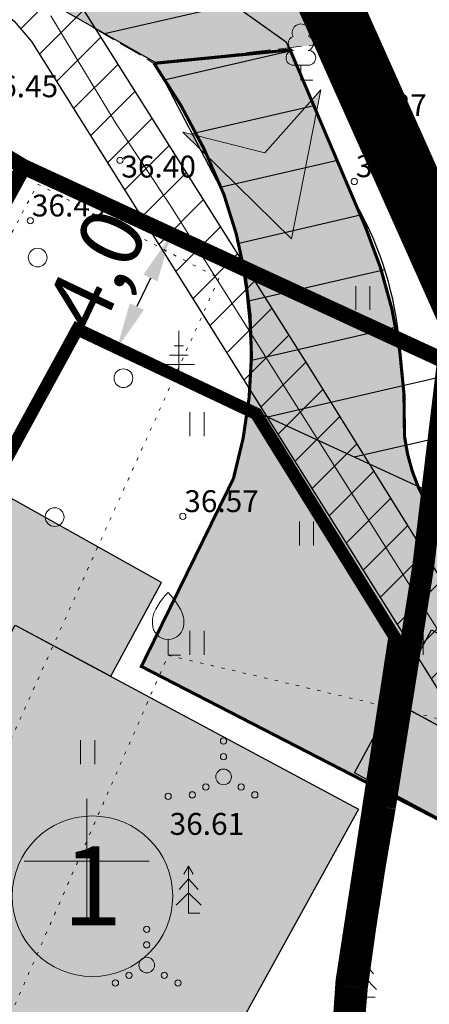
# Model space of a CAD drawing. Units: metres. Extents: x 754 to 553996, y 211 to 6583600.
# Drawn here: x 553198 to 553211, y 6583395 to 6583427 of the extents above; entities that cross this region are included whole.
import ezdxf
from ezdxf.enums import TextEntityAlignment as Align

# ---------------------------------------------------------------- set-up
doc = ezdxf.new("R2010")
doc.units = ezdxf.units.M
doc.header["$LTSCALE"] = 0.5
doc.header["$MEASUREMENT"] = 0
for name, pattern in [('DASHDOT', [25.4, 12.7, -6.35, 0, -6.35]), ('DIVIDE', [31.75, 12.7, -6.35, 0, -6.35, 0, -6.35]), ('KOLVIK', [1.25, 0.25, -1]), ('PINNASTEE', [4, 3, -1])]:
    doc.linetypes.add(name, pattern=pattern)
doc.layers.add('0000', color=7, linetype='Continuous', lineweight=0, true_color=0xd6e2c6)
doc.layers.add('Dp.ala', color=7, linetype='DASHDOT', lineweight=0, true_color=0x0d0d0d)
for name, color, linetype in [('dp_hoonestus', 7, 'Continuous'), ('dp_krunt', 1, 'Continuous'), ('HALJASTUS', 3, 'Continuous'), ('KY_PIIR', 10, 'Continuous'), ('Opt-hoone', 7, 'Continuous'), ('OPT-kaitsevöönd', 7, 'Continuous'), ('OPT-MÕÕDUD', 7, 'Continuous'), ('OPT-parkimine', 7, 'Continuous'), ('OPT-servituut', 4, 'Continuous'), ('opt-tee', 7, 'Continuous'), ('PIIR', 7, 'Continuous'), ('PUU', 3, 'Continuous'), ('SITRASS', 23, 'Continuous'), ('TEE', 7, 'Continuous'), ('VORK', 7, 'Continuous')]:
    doc.layers.add(name, color=color, linetype=linetype)
for name, color, linetype, lineweight in [('dp_juurdep', 7, 'Continuous', 13), ('KORGUS-EH2000', 7, 'Continuous', 0), ('OPT-plan.hoone', 7, 'Continuous', 9), ('¤number', 250, 'Continuous', 0), ('¤numbrid', 250, 'Continuous', 0), ('¤tabelid', 250, 'Continuous', 0)]:
    doc.layers.add(name, color=color, linetype=linetype, lineweight=lineweight)
doc.styles.add('Arial', font='arial.ttf')
doc.styles.add('Arial Narrow (bold)', font='ARIALNB.TTF')
doc.styles.add('kalmuvälja_DP$0$Standard', font='txt')
doc.styles.get("Standard").update_dxf_attribs({"font": 'txt.shx'})
doc.styles.add('Style-INTL_ISO_ITALIC', font='INTL_ISO_ITALIC.shx')
doc.linetypes.add('kalmuvälja_DP$0$+_LINE', pattern='A,0.5,-0.2,["+",kalmuvälja_DP$0$Standard,S=0.1,R=0,X=-0.1,Y=-0.05],-0.2', length=0.9)
doc.linetypes.add('SI_KBL', pattern='A,8,-2,4,[132,mkm.shx,S=0.5,R=0,X=0,Y=0],4,-2', length=20)
doc.dimstyles.new('ISO-25', dxfattribs={"dimtxt": 2.5, "dimasz": 2.5, "dimexe": 1.25, "dimexo": 0.625, "dimtad": 1, "dimtxsty": 'Standard', "dimcen": 2.5, "dimadec": 0, "dimazin": 0, "dimtfac": 1, "dimtmove": 0, "dimatfit": 3, "dimfxl": 1, "dimarcsym": 0})

# ---------------------------------------------------------------- blocks, each defined once
blk = doc.blocks.new('LEHTP1_1')
at = {"layer": 'PUU', "linetype": 'Continuous', "lineweight": 0}
for p, q in [((0.4799999999813735, 0.9499999992549419), (-0.4799999999813735, 0.9499999992549419)), ((0, 0), (0, 0.9499999992549419)), ((0.7600000000093132, 0), (0, 0))]:
    blk.add_line(p, q, dxfattribs=at)
for centre, radius, start, end in [((-1.164153218269348e-09, 3.03999999910593), 0.5539404293070371, 332.5798988982388, 207.4201001198835), ((-0.3401035477872938, 2.345156727358699), 0.4651468350642171, 109.021735500605, 253.1415399157752), ((0.3401687613222748, 2.34515549056232), 0.4651267432251846, 286.850816263692, 70.9859091653091), ((-0.474986772518605, 1.424986770376563), 0.4750132276980434, 90.00160104940193, 269.3952966062637), ((0.474986772518605, 1.424986770376563), 0.4750132276980431, 270.6047033937363, 89.99839895059812)]:
    blk.add_arc(centre, radius, start, end, dxfattribs=at)
blk = doc.blocks.new('OKASP1_1')
at = {"layer": 'PUU', "linetype": 'Continuous', "lineweight": 0}
for p, q in [((0, 0), (0, 3.150000000372529)), ((0.3000000000465661, 2.200000001117587), (-0.3000000000465661, 2.200000001117587)), ((0.6000000000931323, 1.599999999627471), (-0.6000000000931323, 1.599999999627471)), ((1, 1), (-1, 1)), ((0.7199999999720603, 0), (0, 0))]:
    blk.add_line(p, q, dxfattribs=at)
blk = doc.blocks.new('VILJA1_1')
at = {"layer": 'PUU', "linetype": 'Continuous', "lineweight": 0}
for p, q in [((0, 0), (0, 1)), ((0.8000000000465661, 0), (0, 0))]:
    blk.add_line(p, q, dxfattribs=at)
at = {"layer": 'PUU', "linetype": 'Continuous', "lineweight": 0, "flags": 128}
for points in [[(-1, 2), (-1, 2.299999998882413), (-0.9799999999813735, 2.429999999701977), (-0.909999999916181, 2.689999999478459), (-0.7899999998044223, 2.929999999701977), (-0.5, 3.400000000372529), (-0.1799999999348074, 3.810000000521541), (0, 4)], [(1, 2), (1, 2.299999998882413), (0.9800000002142042, 2.429999999701977), (0.9100000001490116, 2.689999999478459), (0.7900000000372529, 2.929999999701977), (0.5, 3.400000000372529), (0.1800000001676381, 3.810000000521541), (0, 4)]]:
    blk.add_lwpolyline(points, dxfattribs=at)
at = {"layer": 'PUU', "linetype": 'Continuous', "lineweight": 0}
blk.add_arc((0, 2), 0.9999999999999991, 180, 0, dxfattribs=at)
blk = doc.blocks.new('KUUSK1_1')
at = {"layer": 'PUU', "linetype": 'Continuous', "lineweight": 0}
for p, q in [((0, 3), (-0.2999999998137355, 2.5)), ((0.3000000000465661, 2.5), (0, 3)), ((0, 3), (0, 0)), ((0, 2.199999999254942), (-0.5999999998603016, 1.5)), ((0.6000000000931323, 1.5), (0, 2.199999999254942)), ((0, 1.299999998882413), (-0.7999999998137355, 0.5)), ((0.8000000000465661, 0.5), (0, 1.299999998882413)), ((0.7199999999720603, 0), (0, 0))]:
    blk.add_line(p, q, dxfattribs=at)
blk = doc.blocks.new('HEIN_1')
at = {"layer": 'HALJASTUS', "linetype": 'Continuous', "lineweight": 0}
for p, q in [((-0.4550782740116119, 0.7612137570977211), (-0.4550782740116119, -0.7610176634043455)), ((0.4550336801912636, 0.7612137570977211), (0.4550336801912636, -0.7610176634043455))]:
    blk.add_line(p, q, dxfattribs=at)
blk = doc.blocks.new('VQSA_1')
at = {"layer": 'HALJASTUS', "linetype": 'Continuous', "lineweight": 0}
for centre, radius in [((1.768302172422409e-05, 2.30001631192863), 0.2), ((1.768302172422409e-05, 1.30001631192863), 0.2), ((1.768302172422409e-05, 1.631304621696472e-05), 0.5), ((-1.129982316866517, -0.6499836873263121), 0.2), ((1.130017683142796, -0.6499836873263121), 0.2), ((-1.999982316978276, -1.149983687326312), 0.2), ((2.000017683021724, -1.149983687326312), 0.2)]:
    blk.add_circle(centre, radius, dxfattribs=at)
blk = doc.blocks.new('LONOOR_1')
at = {"layer": 'HALJASTUS', "linetype": 'Continuous', "lineweight": 0}
blk.add_circle((0, 0), 0.6, dxfattribs=at)
blk = doc.blocks.new('VKORIS_1')
at = {"layer": 'VORK', "linetype": 'Continuous', "lineweight": 0}
for p, q in [((0, 4.000355117022991), (0, -4.000355115160346)), ((-4.000355116324499, 0), (4.00035511655733, 0))]:
    blk.add_line(p, q, dxfattribs=at)
blk = doc.blocks.new('eev2')
at = {"layer": 'Opt-hoone', "ltscale": 3, "true_color": 0xfeeab9}
h = blk.add_hatch(color=254, dxfattribs=at)
h.dxf.hatch_style = 1
h.paths.add_polyline_path([(552867.9210332646, 6584432.191338426), (552864.7900232256, 6584444.253849711), (552852.2162423973, 6584440.841382107), (552855.3472524363, 6584428.77887082)])
at = {"layer": 'OPT-parkimine', "ltscale": 3, "true_color": 0xfeeab9}
h = blk.add_hatch(color=254, dxfattribs=at)
h.dxf.hatch_style = 1
h.paths.add_polyline_path([(552867.0602254232, 6584435.556788037), (552870.3600293943, 6584436.416548792), (552871.8625870837, 6584431.038401291), (552862.407855717, 6584428.399069791), (552861.8232778052, 6584430.526919756), (552867.9210332646, 6584432.191338426)])
at = {"layer": 'Opt-hoone', "color": 7, "ltscale": 3, "flags": 128}
for points in [[(552867.9210332646, 6584432.191338426), (552864.7900232256, 6584444.253849711), (552852.2162423973, 6584440.841382107), (552855.3472524363, 6584428.77887082), (552867.9210332646, 6584432.191338426)], [(552867.0602254232, 6584435.556788037), (552870.3600293943, 6584436.416548792), (552871.8625870837, 6584431.038401291), (552862.407855717, 6584428.399069791), (552862.407855717, 6584428.399069791), (552862.407855717, 6584428.399069791), (552861.8232778052, 6584430.526919756), (552867.9210332646, 6584432.191338426), (552867.0602254232, 6584435.556788037)]]:
    blk.add_lwpolyline(points, dxfattribs=at)
blk = doc.blocks.new('NOOL_T')
for p, q in [((-1.777764095342718, -1.079079749062657), (0, 2.221637618727982)), ((1.777764095342718, -1.079079749062657), (0, 2.221637618727982)), ((0, 0), (-1.777764095342718, -1.079079749062657)), ((0, -4.656612873077393e-10), (1.777764094993472, -1.079079749062657))]:
    blk.add_line(p, q)
for points in [[(9.313225746154785e-10, 2.221637618727982), (-1.777764095924795, -1.079079749295488), (0, -4.656612873077393e-10)], [(9.313225746154785e-10, 2.221637618727982), (0, -4.656612873077393e-10), (1.777764094993472, -1.079079749062657)]]:
    blk.add_solid(points)
blk = doc.blocks.new('*D222')
at = {"layer": 'Defpoints', "color": 0, "transparency": 16777216}
for p in [(553202.4273255393, 6583420.143827866), (553200.8724042079, 6583416.441341536), (553200.9585375818, 6583416.400416841)]:
    blk.add_point(p, dxfattribs=at)
at = {"layer": 'OPT-MÕÕDUD', "color": 0, "lineweight": -2, "transparency": 16777216}
for p, q in [((553202.9918451644, 6583419.875606702), (553203.8091285843, 6583419.487289448)), ((553202.0363585404, 6583418.668884676), (553201.6022683755, 6583417.755263941)), ((553201.4369238331, 6583416.173120372), (553202.0875768322, 6583415.863974513))]:
    blk.add_line(p, q, dxfattribs=at)
at = {"layer": 'OPT-MÕÕDUD', "color": 0, "transparency": 16777216}
for points in [[(553201.8105506906, 6583418.776173142), (553202.2621663907, 6583418.56159621), (553202.680089334, 6583420.023731777)], [(553201.3764605257, 6583417.862552407), (553201.8280762257, 6583417.647975476), (553200.9585375818, 6583416.400416841)]]:
    blk.add_solid(points, dxfattribs=at)
at = {"layer": 'OPT-MÕÕDUD', "color": 0, "transparency": 16777216, "insert": (553200.5308840531, 6583418.824247945), "char_height": 2, "attachment_point": 5, "rotation": 64.58612588373552, "style": 'Arial Narrow (bold)'}
blk.add_mtext('4,0', dxfattribs=at)
blk = doc.blocks.new('*D224')
at = {"layer": 'Defpoints', "color": 0, "transparency": 16777216}
for p in [(553210.2353456172, 6583407.203484113), (553210.1261117405, 6583406.96907732), (553279.547657189, 6583374.881796601)]:
    blk.add_point(p, dxfattribs=at)
at = {"layer": 'OPT-MÕÕDUD', "color": 0, "lineweight": -2, "transparency": 16777216}
for p, q in [((553209.9713517565, 6583406.636975295), (553209.5981240191, 6583405.836059682)), ((553278.0872474445, 6583375.299097976), (553211.4857329051, 6583406.335492055)), ((553279.2836633283, 6583374.315287782), (553278.9188808878, 6583373.532495072))]:
    blk.add_line(p, q, dxfattribs=at)
at = {"layer": 'OPT-MÕÕDUD', "color": 0, "transparency": 16777216}
for points in [[(553211.5913304491, 6583406.562095582), (553211.3801353606, 6583406.108888527), (553210.1261117405, 6583406.96907732)], [(553278.1928449885, 6583375.525701503), (553277.9816499001, 6583375.072494448), (553279.4468686092, 6583374.66551271)]]:
    blk.add_solid(points, dxfattribs=at)
at = {"layer": 'OPT-MÕÕDUD', "color": 0, "transparency": 16777216, "insert": (553251.0826881216, 6583389.457005523), "char_height": 2, "attachment_point": 5, "rotation": 335.01441842424526, "style": 'Arial Narrow (bold)'}
blk.add_mtext('76,5', dxfattribs=at)
blk = doc.blocks.new('number')
at = {"layer": '0000', "true_color": 0xe6e6e6}
h = blk.add_hatch(color=254, dxfattribs=at)
edge = h.paths.add_edge_path()
edge.add_arc((0, 0), 5.075539385475502, 0, 360)
at = {"layer": '¤numbrid', "true_color": 0xcccccc}
h = blk.add_hatch(color=254, dxfattribs=at)
edge = h.paths.add_edge_path()
edge.add_arc((0, 0), 5.075539385475502, 0, 360)
at = {"layer": '¤number'}
blk.add_circle((0, 0), 5.075539385475502, dxfattribs=at)
at = {"layer": '¤number', "style": 'Arial'}
blk.add_attdef('NUMBER', text='', height=7, dxfattribs=at).set_placement((0, 0), align=Align.MIDDLE)

msp = doc.modelspace()

# ---------------------------------------------------------------- hatches: boundary and pattern name
at = {"layer": 'OPT-kaitsevöönd'}
h = msp.add_hatch(dxfattribs=at)
h.set_pattern_fill('ANSI31', color=45, scale=8)
h.set_pattern_definition([(45, (552420.6111662874, 6583186.772551245), (-0.7071067811865476, 0.7071067811865476), [])])
edge = h.paths.add_edge_path()
edge.add_line((553088.0582895203, 6583470.628179775), (553090.7464524941, 6583470.09897696))
edge.add_line((553090.7464524941, 6583470.09897696), (553095.3086999261, 6583471.178769118))
edge.add_line((553095.3086999261, 6583471.178769118), (553112.660403898, 6583468.515720905))
edge.add_line((553112.660403898, 6583468.515720905), (553117.8990761541, 6583465.572518921))
edge.add_line((553117.8990761541, 6583465.572518921), (553121.6330969147, 6583461.517151378))
edge.add_line((553121.6330969147, 6583461.517151378), (553125.6327930471, 6583455.728838075))
edge.add_line((553125.6327930471, 6583455.728838075), (553130.1071377719, 6583453.611494602))
edge.add_line((553130.1071377719, 6583453.611494602), (553138.6689821626, 6583452.859816664))
edge.add_line((553138.6689821626, 6583452.859816664), (553154.6983754484, 6583447.855000496))
edge.add_line((553154.6983754484, 6583447.855000496), (553163.272500441, 6583442.680000001))
edge.add_line((553163.272500441, 6583442.680000001), (553166.3721464714, 6583440.117204919))
edge.add_line((553166.3721464714, 6583440.117204919), (553166.022056661, 6583431.498838717))
edge.add_line((553166.022056661, 6583431.498838717), (553168.2167704365, 6583430.248447205))
edge.add_line((553168.2167704365, 6583430.248447205), (553168.7235061342, 6583439.982264615))
edge.add_line((553168.7235061342, 6583439.982264615), (553168.7726156933, 6583440.988179006))
edge.add_line((553168.7726156933, 6583440.988179006), (553165.8261268928, 6583443.312244309))
edge.add_line((553165.8261268928, 6583443.312244309), (553168.0845635957, 6583444.767911533))
edge.add_line((553168.0845635957, 6583444.767911533), (553169.3263452238, 6583444.179548657))
edge.add_line((553169.3263452238, 6583444.179548657), (553196.410881492, 6583427.978566617))
edge.add_line((553196.410881492, 6583427.978566617), (553197.6803449673, 6583426.895190698))
edge.add_line((553197.6803449673, 6583426.895190698), (553198.2293710135, 6583426.243241791))
edge.add_line((553198.2293710135, 6583426.243241791), (553221.2305290091, 6583389.541891469))
edge.add_line((553221.2305290091, 6583389.541891469), (553231.240600003, 6583383.717928314))
edge.add_line((553231.240600003, 6583383.717928314), (553279.4508167581, 6583361.233168917))
edge.add_line((553279.4508167581, 6583361.233168917), (553281.8916955275, 6583360.065222796))
edge.add_line((553281.8916955275, 6583360.065222796), (553288.2258836657, 6583356.631674103))
edge.add_line((553288.2258836657, 6583356.631674103), (553324.4281903965, 6583337.270589749))
edge.add_line((553324.4281903965, 6583337.270589749), (553352.1693986185, 6583344.291003487))
edge.add_line((553352.1693986185, 6583344.291003487), (553351.6783944444, 6583346.229795611))
edge.add_line((553351.6783944444, 6583346.229795611), (553324.6970576978, 6583339.396701543))
edge.add_line((553324.6970576978, 6583339.396701543), (553278.3114150289, 6583363.969652381))
edge.add_line((553278.3114150289, 6583363.969652381), (553250.1567793372, 6583377.075895013))
edge.add_line((553250.1567793372, 6583377.075895013), (553232.1690980728, 6583385.491709236))
edge.add_line((553232.1690980728, 6583385.491709236), (553222.4692865943, 6583391.135296897))
edge.add_line((553222.4692865943, 6583391.135296897), (553207.1743856354, 6583415.717309564))
edge.add_line((553207.1743856354, 6583415.717309564), (553199.6636208787, 6583427.645002266))
edge.add_line((553199.6636208787, 6583427.645002266), (553197.5354864361, 6583429.637475882))
edge.add_line((553197.5354864361, 6583429.637475882), (553169.2191109447, 6583446.568066278))
edge.add_arc((553168.1800538496, 6583444.143476364), 2.637854412053992, 66.80246496702986, 113.5923505813653)
edge.add_line((553167.1243141157, 6583446.560848804), (553165.1664378934, 6583445.350912105))
edge.add_line((553165.1664378934, 6583445.350912105), (553163.918671388, 6583444.953311576))
edge.add_line((553163.918671388, 6583444.953311576), (553159.0433756143, 6583447.900123357))
edge.add_line((553159.0433756143, 6583447.900123357), (553156.3770121234, 6583449.344525392))
edge.add_line((553156.3770121234, 6583449.344525392), (553154.2112100546, 6583450.318412817))
edge.add_line((553154.2112100546, 6583450.318412817), (553154.6972868755, 6583452.075052579))
edge.add_line((553154.6972868755, 6583452.075052579), (553152.2427462398, 6583452.821867537))
edge.add_line((553152.2427462398, 6583452.821867537), (553148.2809400734, 6583454.176625202))
edge.add_line((553148.2809400734, 6583454.176625202), (553150.7685383837, 6583457.328215905))
edge.add_line((553150.7685383837, 6583457.328215905), (553153.115677532, 6583457.778060342))
edge.add_line((553153.115677532, 6583457.778060342), (553154.0692108779, 6583456.660242009))
edge.add_line((553154.0692108779, 6583456.660242009), (553152.8058932469, 6583452.699955233))
edge.add_line((553152.8058932469, 6583452.699955233), (553154.7525121777, 6583452.145354356))
edge.add_line((553154.7525121777, 6583452.145354356), (553156.3442470625, 6583457.169611075))
edge.add_line((553156.3442470625, 6583457.169611075), (553155.465977886, 6583458.165449318))
edge.add_line((553155.465977886, 6583458.165449318), (553159.0698321497, 6583458.803457218))
edge.add_line((553159.0698321497, 6583458.803457218), (553158.3301006609, 6583462.734461839))
edge.add_line((553158.3301006609, 6583462.734461839), (553152.3453094087, 6583461.631624876))
edge.add_line((553152.3453094087, 6583461.631624876), (553151.8990689648, 6583462.12953987))
edge.add_line((553151.8990689648, 6583462.12953987), (553152.081589632, 6583465.422306956))
edge.add_line((553152.081589632, 6583465.422306956), (553149.1453217237, 6583465.572777162))
edge.add_line((553149.1453217237, 6583465.572777162), (553148.8976326248, 6583460.959471907))
edge.add_line((553148.8976326248, 6583460.959471907), (553147.3407344065, 6583460.666496766))
edge.add_line((553147.3407344065, 6583460.666496766), (553127.8139786553, 6583471.099257648))
edge.add_line((553127.8139786553, 6583471.099257648), (553108.5417608696, 6583480.940236956))
edge.add_line((553108.5417608696, 6583480.940236956), (553088.1698146026, 6583491.342771003))
edge.add_line((553088.1698146026, 6583491.342771003), (553092.565881465, 6583507.104867863))
edge.add_line((553092.565881465, 6583507.104867863), (553090.2453290323, 6583507.791203613))
edge.add_line((553090.2453290323, 6583507.791203613), (553085.9252955094, 6583492.297615653))
edge.add_line((553085.9252955094, 6583492.297615653), (553078.417396951, 6583494.754910592))
edge.add_line((553078.417396951, 6583494.754910592), (553078.0945337324, 6583499.078464797))
edge.add_line((553078.0945337324, 6583499.078464797), (553081.4445515671, 6583509.393208181))
edge.add_line((553081.4445515671, 6583509.393208181), (553077.1451232345, 6583511.051626246))
edge.add_line((553077.1451232345, 6583511.051626246), (553073.5453551087, 6583499.530909079))
edge.add_line((553073.5453551087, 6583499.530909079), (553073.954274254, 6583496.850715898))
edge.add_line((553073.954274254, 6583496.850715898), (553071.9907001071, 6583495.154422045))
edge.add_line((553071.9907001071, 6583495.154422045), (553066.0585017815, 6583474.405289328))
edge.add_line((553066.0585017815, 6583474.405289328), (553070.3303364518, 6583473.522126937))
edge.add_line((553070.3303364518, 6583473.522126937), (553075.3001805174, 6583490.703050371))
edge.add_line((553075.3001805174, 6583490.703050371), (553084.6295615624, 6583488.000805955))
edge.add_line((553084.6295615624, 6583488.000805955), (553082.285977205, 6583480.229656819))
edge.add_line((553082.285977205, 6583480.229656819), (553080.3040863231, 6583473.242105448))
edge.add_line((553080.3040863231, 6583473.242105448), (553086.2979212664, 6583470.974733106))
edge.add_line((553086.2979212664, 6583470.974733106), (553087.9045671662, 6583470.65564445))
edge.add_line((553087.9045671662, 6583470.65564445), (553088.4604924598, 6583472.602992918))
edge.add_line((553088.4604924598, 6583472.602992918), (553087.1200787339, 6583472.851266894))
edge.add_line((553087.1200787339, 6583472.851266894), (553085.5216737457, 6583474.391867254))
edge.add_line((553085.5216737457, 6583474.391867254), (553084.6674227633, 6583475.163723598))
edge.add_line((553084.6674227633, 6583475.163723598), (553083.870941645, 6583475.465948705))
edge.add_line((553083.870941645, 6583475.465948705), (553087.341, 6583487.455))
edge.add_line((553087.341, 6583487.455), (553103.751866478, 6583478.919782197))
edge.add_line((553103.751866478, 6583478.919782197), (553132.045946159, 6583464.307290628))
edge.add_line((553132.045946159, 6583464.307290628), (553146.5949832116, 6583456.455955888))
edge.add_line((553146.5949832116, 6583456.455955888), (553147.6785706436, 6583456.659864004))
edge.add_line((553147.6785706436, 6583456.659864004), (553146.0975215118, 6583454.67583461))
edge.add_line((553146.0975215118, 6583454.67583461), (553144.8209003708, 6583453.371435759))
edge.add_line((553144.8209003708, 6583453.371435759), (553139.0030178374, 6583454.838183339))
edge.add_line((553139.0030178374, 6583454.838183339), (553130.6388622281, 6583455.572505401))
edge.add_line((553130.6388622281, 6583455.572505401), (553126.7231684099, 6583457.425484835))
edge.add_line((553126.7231684099, 6583457.425484835), (553122.9932664526, 6583463.06688511))
edge.add_line((553122.9932664526, 6583463.06688511), (553119.146923846, 6583467.165481079))
edge.add_line((553119.146923846, 6583467.165481079), (553113.3215961021, 6583470.438279097))
edge.add_line((553113.3215961021, 6583470.438279097), (553095.2293000738, 6583473.215230881))
edge.add_line((553095.2293000738, 6583473.215230881), (553090.7075475061, 6583472.145023042))
edge.add_line((553090.7075475061, 6583472.145023042), (553088.5951704178, 6583472.560874281))
edge.add_line((553088.5951704178, 6583472.560874281), (553088.0582895203, 6583470.628179775))
at = {"layer": 'OPT-servituut'}
h = msp.add_hatch(dxfattribs=at)
h.set_pattern_fill('ANSI31', color=245, scale=15, angle=328)
h.set_pattern_definition([(12.99999999999995, (552420.6111662874, 6583186.772551245), (-0.4217832268947449, 1.826943871472317), [])])
edge = h.paths.add_edge_path()
edge.add_line((553088.6164368492, 6583486.966664785), (553098.5269775084, 6583483.115815436))
edge.add_line((553098.5269775084, 6583483.115815436), (553101.9081690038, 6583481.634585658))
edge.add_line((553101.9081690038, 6583481.634585658), (553120.1186112079, 6583471.702132615))
edge.add_line((553120.1186112079, 6583471.702132615), (553130.9752135545, 6583465.924622291))
edge.add_line((553130.9752135545, 6583465.924622291), (553165.5823964006, 6583446.511670687))
edge.add_line((553165.5823964006, 6583446.511670687), (553191.0263974715, 6583431.919803542))
edge.add_line((553191.0263974715, 6583431.919803542), (553202.1696346734, 6583425.58678768))
edge.add_line((553202.1696346734, 6583425.58678768), (553204.3884065328, 6583421.340013905))
edge.add_arc((553188.2689623735, 6583416.06916916), 16.9593126139074, -5.258626570758906, 18.107059188546827, ccw=False)
edge.add_line((553205.1568956084, 6583414.514821905), (553278.7450163702, 6583380.549062912))
edge.add_line((553278.7450163702, 6583380.549062912), (553278.1700000009, 6583385.220000006))
edge.add_line((553278.1700000009, 6583385.220000006), (553210.0097072554, 6583416.555233098))
edge.add_arc((553198.9657579052, 6583415.581731251), 11.08677243815392, 5.037487050163838, 29.03615290790592)
edge.add_line((553208.659074098, 6583420.962822617), (553206.3912112034, 6583426.211073706))
edge.add_line((553206.3912112034, 6583426.211073706), (553201.1598685049, 6583429.949933921))
edge.add_line((553201.1598685049, 6583429.949933921), (553192.2330020597, 6583433.958766022))
edge.add_line((553192.2330020597, 6583433.958766022), (553155.4490760245, 6583455.014623842))
edge.add_line((553155.4490760245, 6583455.014623842), (553130.6385934447, 6583468.717141767))
edge.add_line((553130.6385934447, 6583468.717141767), (553101.3568481727, 6583484.5528528))
edge.add_line((553101.3568481727, 6583484.5528528), (553089.6764519224, 6583490.961206918))
edge.add_line((553089.6764519224, 6583490.961206918), (553088.4353966451, 6583487.092326161))
at = {"layer": 'opt-tee', "true_color": 0xcec9c5}
h = msp.add_hatch(color=9, dxfattribs=at)
h.dxf.hatch_style = 1
edge = h.paths.add_edge_path()
edge.add_arc((553185.6847788261, 6583414.077495771), 20.06414361579725, 21.22092375191562, 34.84831696031762, ccw=False)
edge.add_arc((553190.5676127505, 6583416.327987916), 14.70152186995157, -16.1073549150766, 19.93286553543618, ccw=False)
edge.add_line((553204.6920050336, 6583412.249227329), (553201.7466811824, 6583406.234013808))
edge.add_line((553201.7466811824, 6583406.234013808), (553212.9603870999, 6583400.454321227))
edge.add_line((553212.9603870999, 6583400.454321227), (553216.6671553095, 6583407.317255687))
edge.add_line((553216.6671553095, 6583407.317255687), (553212.8091107083, 6583409.375355607))
edge.add_arc((553216.0002263512, 6583414.31418273), 5.880070782065182, 186.9967718736821, 237.13235635524, ccw=False)
edge.add_arc((553194.1088152336, 6583414.072238753), 16.06213428880054, 358.3077641721858, 382.7211885104089)
edge.add_line((553208.924452646, 6583420.276192811), (553206.5053199546, 6583425.971381543))
edge.add_line((553206.5053199546, 6583425.971381543), (553202.1507722188, 6583425.54226444))
at = {"layer": 'TEE', "lineweight": 0}
h = msp.add_hatch(dxfattribs=at)
h.set_pattern_fill('ANSI36', color=55, scale=2)
h.set_pattern_definition([(45, (0, 0), (0.1325825214724776, 0.4861359120657515), [0.625, -0.125, 0, -0.125])])
h.paths.add_polyline_path([(553084.4819731724, 6583488.354803885), (553090.447727664, 6583486.431), (553102.0064015075, 6583481.547687944), (553118.794759581, 6583472.475187174), (553137.5997561546, 6583462.224848417), (553152.9988900258, 6583453.570723394), (553176.6103916209, 6583440.030578763), (553196.7772566732, 6583428.719753192), (553202.1674998829, 6583425.54226444), (553208.5572566732, 6583426.279753191), (553208.4620112762, 6583429.133486123), (553204.1572653013, 6583432.371160281), (553203.1058078636, 6583430.70338023), (553201.2172566733, 6583429.819753191), (553192.7653458817, 6583433.648317454), (553178.0181058267, 6583442.10520286), (553154.5706629943, 6583455.551267097), (553139.0786598535, 6583464.257238995), (553120.1873695502, 6583474.338176031), (553090.638727664, 6583490.4), (553088.4889619742, 6583491.455471471), (553085.604642834, 6583492.453422424)])

# ---------------------------------------------------------------- linework, layer by layer
at = {"color": 143, "linetype": 'kalmuvälja_DP$0$+_LINE', "ltscale": 15, "true_color": 0x7aafdf, "const_width": 0.7, "elevation": -36.69257716033587}
msp.add_lwpolyline([(553130.5085715203, 6583269.142184256, -0.1877677449521302), (553210.0412988927, 6583354.116279385, -0.07791059867277642), (553208.6411080145, 6583395.96033181, -0.01166005377389685), (553209.5345047965, 6583401.725225871), (553210.7631251658, 6583409.440954977), (553215.5050322706, 6583448.800494679, -0.07442697805322875), (553224.4598487195, 6583499.113423784), (553241.448911712, 6583529.358541196)], format="xyb", dxfattribs=at)
at = {"layer": 'Dp.ala', "color": 158, "ltscale": 2, "true_color": 0x002a38, "const_width": 2, "elevation": -36.69257716033587, "flags": 128}
msp.add_lwpolyline([(553277.5562911193, 6583387.266585984), (553212.1975570275, 6583417.534146136), (553207.5405526622, 6583427.968641749), (553088.0745397602, 6583495.411424285), (553084.852950036, 6583480.127394363), (553196.4155210172, 6583422.183915376), (553180.8900698421, 6583394.334311538), (553183.7495077952, 6583386.120287655), (553154.2358328232, 6583370.50270241), (553137.1706282238, 6583345.2056183), (553205.3592143613, 6583331.898243853), (553230.8588013792, 6583304.8404888), (553276.1823369581, 6583255.270894664), (553321.8895736779, 6583257.729993677), (553330.4343035342, 6583263.075990386), (553338.0120273414, 6583270.762439032), (553342.0860867293, 6583304.246064729), (553342.9030309245, 6583323.554660563), (553341.5170244596, 6583336.017193086), (553330.0816715048, 6583364.894721938), (553325.972428876, 6583383.452064216), (553334.2775395375, 6583436.092655615), (553287.9121582697, 6583468.019446257), (553277.5562911193, 6583387.266585984)], dxfattribs=at)
at = {"layer": 'dp_hoonestus', "color": 0, "linetype": 'DIVIDE', "ltscale": 0.4, "const_width": 0.4, "elevation": -36.69257716033587}
msp.add_lwpolyline([(553199.6993534641, 6583417.031001414), (553199.6993534641, 6583417.031001414), (553199.6993534641, 6583417.031001414), (553187.1300433305, 6583394.002436497), (553188.9066889589, 6583388.585530944), (553188.9066889589, 6583388.585530944), (553207.0734753212, 6583380.19694081), (553207.0734753212, 6583380.19694081), (553207.0734753212, 6583380.19694081), (553207.0734753212, 6583380.19694081), (553208.1576761008, 6583396.166610245), (553209.8463401098, 6583407.182786477), (553205.4167532544, 6583414.325738555), (553205.4167532544, 6583414.325738555), (553205.4167532544, 6583414.325738555)], close=True, dxfattribs=at)
at = {"layer": 'dp_krunt', "const_width": 0.3, "flags": 128}
msp.add_lwpolyline([(553182.7899999992, 6583394.399999999), (553197.9799999968, 6583422.23), (553278.1700000018, 6583385.219999999), (553278.1700000018, 6583385.219999999), (553278.1700000018, 6583385.219999999), (553278.1700000018, 6583385.219999999), (553281.6974502477, 6583356.567194713), (553296.5025489719, 6583336.224317849), (553213.4156239897, 6583372.920065131), (553185.6499999985, 6583385.680000001), (553185.6499999985, 6583385.680000001), (553182.7899999992, 6583394.399999999)], dxfattribs=at)
at = {"layer": 'HALJASTUS', "linetype": 'KOLVIK', "lineweight": 0, "ltscale": 0.5, "elevation": 1.22117345079023e-09}
msp.add_lwpolyline([(553198.4291308067, 6583421.679412958), (553204.2297237588, 6583418.66317662), (553192.1764311806, 6583391.927379495), (553184.4828401738, 6583395.39123037), (553198.4291308067, 6583421.679412958)], dxfattribs=at)
at = {"layer": 'HALJASTUS', "linetype": 'KOLVIK', "lineweight": 0, "ltscale": 0.5, "extrusion": (0.007888776733775762, -0.04781767127313464, 0.9988249283611514), "elevation": -310402.7431127048}
msp.add_lwpolyline([(1617434.821329643, 6398015.892145993), (1617444.531563304, 6398030.85169345), (1617453.46178886, 6398027.137598909)], dxfattribs=at)
at = {"layer": 'KORGUS-EH2000', "linetype": 'Continuous', "lineweight": 0}
for centre in [(553208.4452836121, 6583424.620964871, 36.372), (553201.0598034384, 6583422.44045758, 36.402), (553208.5622396516, 6583421.760824825, 36.472), (553198.1979269605, 6583420.502557251, 36.492), (553203.073182249, 6583411.037137926, 36.57200000000001), (553202.6035364255, 6583402.077759664, 36.612)]:
    msp.add_circle(centre, 0.1, dxfattribs=at)
at = {"layer": 'KY_PIIR', "color": 36, "const_width": 0.5}
msp.add_lwpolyline([(553340.43, 6583301.26), (553341.38, 6583321.31), (553338.98, 6583336.94), (553333.56, 6583350.68), (553327.06, 6583369.76), (553324.33, 6583383.06), (553333.79, 6583434.21), (553310.89, 6583449.81), (553289.5, 6583464.59), (553278.17, 6583385.22), (553197.9799999968, 6583422.23), (553182.79, 6583394.4), (553185.65, 6583385.68), (553154.9, 6583369.3), (553138.83, 6583345.6), (553206.18, 6583333.23), (553266.12, 6583270.3)], dxfattribs=at)
at = {"layer": 'OPT-kaitsevöönd', "color": 45, "elevation": -36.69257716033587, "flags": 128}
for points in [[(553121.6330969147, 6583461.517151378), (553125.6327930471, 6583455.728838075), (553130.1071377719, 6583453.611494602), (553138.6689821626, 6583452.859816664), (553154.6983754484, 6583447.855000496), (553163.272500441, 6583442.680000001), (553166.3721464714, 6583440.117204919), (553166.022056661, 6583431.498838717), (553168.2167704365, 6583430.248447205), (553168.7235061342, 6583439.982264615), (553168.7726156933, 6583440.988179006), (553165.8261268928, 6583443.312244309), (553168.0845635957, 6583444.767911533), (553169.3263452238, 6583444.179548657), (553196.410881492, 6583427.978566617), (553197.6803449673, 6583426.895190698), (553198.2293710135, 6583426.243241791), (553221.2305290091, 6583389.541891469), (553231.240600003, 6583383.717928314), (553279.4508167581, 6583361.233168917)], [(553232.1690980728, 6583385.491709236), (553222.4692865943, 6583391.135296897), (553207.1743856354, 6583415.717309564), (553199.6636208787, 6583427.645002266)]]:
    msp.add_lwpolyline(points, dxfattribs=at)
at = {"layer": 'OPT-parkimine', "color": 0, "flags": 128}
for points in [[(553214.1959765038, 6583402.741966048), (553209.7966595395, 6583405.118099515), (553211.0322489418, 6583407.405744337), (553215.4315659063, 6583405.029610869), (553214.1959765038, 6583402.741966048)], [(553212.9603870999, 6583400.454321227), (553208.5610701385, 6583402.830454695), (553209.7966595395, 6583405.118099515), (553214.1959765038, 6583402.741966048), (553212.9603870999, 6583400.454321227)]]:
    msp.add_lwpolyline(points, dxfattribs=at)
at = {"layer": 'OPT-servituut', "color": 245, "elevation": -36.69257716033587, "flags": 128}
msp.add_lwpolyline([(553088.6164368492, 6583486.966664785), (553098.5269775084, 6583483.115815436), (553101.9081690038, 6583481.634585658), (553120.1186112079, 6583471.702132615), (553130.9752135545, 6583465.924622291), (553165.5823964006, 6583446.511670687), (553191.0263974715, 6583431.919803542), (553202.1696346734, 6583425.58678768), (553204.3884065328, 6583421.340013905, -0.1023067492052817), (553205.1568956084, 6583414.514821905), (553278.7450163702, 6583380.549062912), (553278.1700000009, 6583385.220000006), (553210.0097072554, 6583416.555233098, 0.1050983496693082), (553208.659074098, 6583420.962822617), (553206.3912112034, 6583426.211073706), (553201.1598685049, 6583429.949933921), (553192.2330020597, 6583433.958766022), (553155.4490760245, 6583455.014623842), (553130.6385934447, 6583468.717141767), (553101.3568481727, 6583484.5528528), (553089.6764519224, 6583490.961206918), (553088.4353966451, 6583487.092326161)], format="xyb", dxfattribs=at)
at = {"layer": 'opt-tee', "color": 251, "const_width": 0.1, "elevation": -36.69257716033587, "flags": 128}
msp.add_lwpolyline([(553202.1507722188, 6583425.54226444, -0.05953089522165215), (553204.3884065304, 6583421.340013912, -0.158564342547059), (553204.6920050336, 6583412.249227329), (553201.7466811824, 6583406.234013808), (553201.7466811824, 6583406.234013808), (553201.7466811824, 6583406.234013808), (553201.7466811824, 6583406.234013808), (553201.7466811824, 6583406.234013808), (553201.7466811824, 6583406.234013808), (553201.7466811824, 6583406.234013808), (553212.9603870999, 6583400.454321227), (553212.9603870999, 6583400.454321227), (553216.6671553095, 6583407.317255687), (553216.6671553095, 6583407.317255687), (553212.8091107083, 6583409.375355607, -0.222315419251807), (553210.1639443602, 6583413.597911188, 0.1069284146288466), (553208.924452646, 6583420.276192811), (553206.5053199546, 6583425.971381543), (553202.1507722188, 6583425.54226444)], format="xyb", dxfattribs=at)
at = {"layer": 'PIIR', "color": 36, "lineweight": 0, "ltscale": 0.5, "const_width": 0.5}
msp.add_lwpolyline([(553259.1267068315, 6583485.405404347), (553289.5, 6583464.579999998), (553278.1700000018, 6583385.219999999), (553197.9799999968, 6583422.23), (553163.6899999976, 6583442.680000001), (553152.3999999985, 6583449.41), (553146.1000000016, 6583452.440000002), (553090.4200000018, 6583479.129999999), (553086.8100000024, 6583480.920000003), (553089.9200000018, 6583492.73), (553152.5099999979, 6583457.780000002), (553213.1838974972, 6583506.786878217)], dxfattribs=at)
msp.add_lwpolyline([(553134.1599999964, 6583346.460000002), (553104.7100000009, 6583368.91), (553096.4699999989, 6583370.75), (553152.3999999985, 6583449.41), (553163.6899999976, 6583442.680000001), (553197.9799999968, 6583422.23), (553182.7899999992, 6583394.399999999), (553185.6499999985, 6583385.680000001), (553154.8999999985, 6583369.300000002), (553138.8299999982, 6583345.600000001), (553134.1599999964, 6583346.460000002)], close=True, dxfattribs=at)
at = {"layer": 'SITRASS', "color": 0, "linetype": 'SI_KBL', "lineweight": 0, "ltscale": 0.5}
msp.add_lwpolyline([(553244.445463769, 6583378.662370292), (553231.7048490379, 6583384.604818774), (553227.5290795503, 6583387.040550687), (553221.7472427934, 6583390.398214437), (553220.9614174713, 6583391.68935665), (553217.6105601087, 6583397.293158354), (553213.0234432556, 6583404.567065116), (553206.3282388789, 6583415.184359336), (553202.691304962, 6583420.965369557), (553200.9412347582, 6583423.606701346), (553199.7108759389, 6583425.637289432), (553198.8486483536, 6583427.060312565)], dxfattribs=at)
at = {"layer": 'TEE', "linetype": 'PINNASTEE', "lineweight": 0, "ltscale": 0.5}
msp.add_lwpolyline([(553087.341, 6583487.455), (553090.431, 6583486.431), (553101.9896738435, 6583481.547687944), (553118.7780319169, 6583472.475187174), (553137.5830284905, 6583462.224848417), (553152.9821623617, 6583453.570723394), (553176.5936639569, 6583440.030578763), (553196.7605290092, 6583428.719753192), (553202.1507722188, 6583425.54226444), (553208.5405290092, 6583426.279753191), (553208.4452836121, 6583429.133486123)], dxfattribs=at)

# ---------------------------------------------------------------- block references
at = {"layer": 'dp_juurdep', "linetype": 'ByBlock', "ltscale": 0.5, "xscale": -1.297699233784247, "yscale": 1.297699234101316, "zscale": 1.297699234101315, "rotation": 197.1557937341945}
msp.add_blockref('NOOL_T', (553205.6945634674, 6583422.6808563, -36.69257716033587), dxfattribs=at)
at = {"layer": 'HALJASTUS', "linetype": 'Continuous', "lineweight": 0, "xscale": 0.5, "yscale": 0.5, "zscale": 0.5}
for name, p in [('HEIN_1', (553208.8315181439, 6583425.028969685)), ('LONOOR_1', (553198.4291308067, 6583419.323874091)), ('HEIN_1', (553208.8315181439, 6583418.028969685)), ('LONOOR_1', (553201.1715213323, 6583415.462321819)), ('HEIN_1', (553203.5282019231, 6583413.990449426)), ('LONOOR_1', (553198.9724365695, 6583411.01704653)), ('HEIN_1', (553207.0282019231, 6583410.490449426)), ('HEIN_1', (553203.5282019231, 6583406.990449426)), ('HEIN_1', (553210.5282019231, 6583406.990449426)), ('VQSA_1', (553204.3752373281, 6583402.699038373)), ('HEIN_1', (553200.0282019231, 6583403.490449426)), ('VQSA_1', (553201.9178145516, 6583396.671290401))]:
    msp.add_blockref(name, p, dxfattribs=at)
at = {"layer": 'OPT-plan.hoone', "color": 0, "xscale": -1, "rotation": 256.333871270338}
msp.add_blockref('eev2', (-5975445.017619695, 7601854.595617453, -36.69257716033587), dxfattribs=at)
at = {"layer": 'PUU', "linetype": 'Continuous', "lineweight": 0, "xscale": 0.5, "yscale": 0.5, "zscale": 0.5}
for name, p in [('LEHTP1_1', (553206.849013976, 6583425.007161018)), ('OKASP1_1', (553202.9462049378, 6583415.400437453)), ('VILJA1_1', (553202.6005290091, 6583406.599753193)), ('KUUSK1_1', (553203.2590000001, 6583398.338000001, 42.966)), ('KUUSK1_1', (553208.8700996947, 6583395.644752946))]:
    msp.add_blockref(name, p, dxfattribs=at)
at = {"layer": 'VORK', "linetype": 'Continuous', "lineweight": 0, "xscale": 0.5, "yscale": 0.5, "zscale": 0.5}
msp.add_blockref('VKORIS_1', (553200, 6583400), dxfattribs=at)
at = {"layer": '¤tabelid'}
ref = msp.add_blockref('number', (553200.1807399349, 6583398.878473095, -36.69257716033587), dxfattribs=dict(at, xscale=0.5061556509159674, yscale=0.5061556509159674, zscale=0.5061556509159674))
ref.add_attrib('NUMBER', '1', dxfattribs={"layer": '¤numbrid', "height": 2.530778254798427, "style": 'Arial'}).set_placement((553200.1807399349, 6583398.878473095, -36.69257716033587), align=Align.MIDDLE)

# ---------------------------------------------------------------- texts
at = {"layer": 'KORGUS-EH2000', "linetype": 'Continuous', "lineweight": 0, "style": 'Style-INTL_ISO_ITALIC'}
for s, p in [('36.45', (553196.7001933943, 6583424.457184586, 36.45200000000001)), ('36.37', (553208.4912836121, 6583423.854851904, 36.372)), ('36.40', (553201.1058034383, 6583421.88669076, 36.402)), ('36.47', (553208.6082396515, 6583421.898824825, 36.472)), ('36.49', (553198.2439269605, 6583420.640557251, 36.492)), ('36.57', (553203.119182249, 6583411.175137925, 36.57200000000001)), ('36.61', (553202.6495364255, 6583400.842420895, 36.612))]:
    msp.add_text(s, height=0.7, dxfattribs=at).set_placement(p)

# ---------------------------------------------------------------- dimensions: what is measured, and where the dimension line sits
at = {"layer": 'OPT-MÕÕDUD', "color": 0}
for base, p1, p2, angle, text, picture, middle in [((553200.9585375818, 6583416.400416841, -36.69257716033587), (553202.4273255393, 6583420.143827866, -36.69257716033587), (553200.8724042075, 6583416.441341536, -36.69257716033587), 244.5861258837355, '4,0', '*D222', (553201.8193134554, 6583418.212074305, -36.69257716033587)), ((553210.1261117405, 6583406.96907732, -36.69257716033587), (553279.5476571892, 6583374.881796601, -36.69257716033587), (553210.2353456169, 6583407.203484114, -36.69257716033587), 155.0144184242453, '76,5', '*D224', (553250.4801626522, 6583388.164036091, -36.69257716033587))]:
    dim = msp.add_linear_dim(base=base, p1=p1, p2=p2, angle=angle, text=text, dimstyle='ISO-25', override={"dimtxt": 2, "dimasz": 1.5, "dimgap": 0.2, "dimtxsty": 'Arial Narrow (bold)'}, dxfattribs=at)
    dim.commit()
    dim.dimension.update_dxf_attribs({"geometry": picture, "text_midpoint": middle, "dimtype": 160})

doc.saveas('drawing.dxf')
